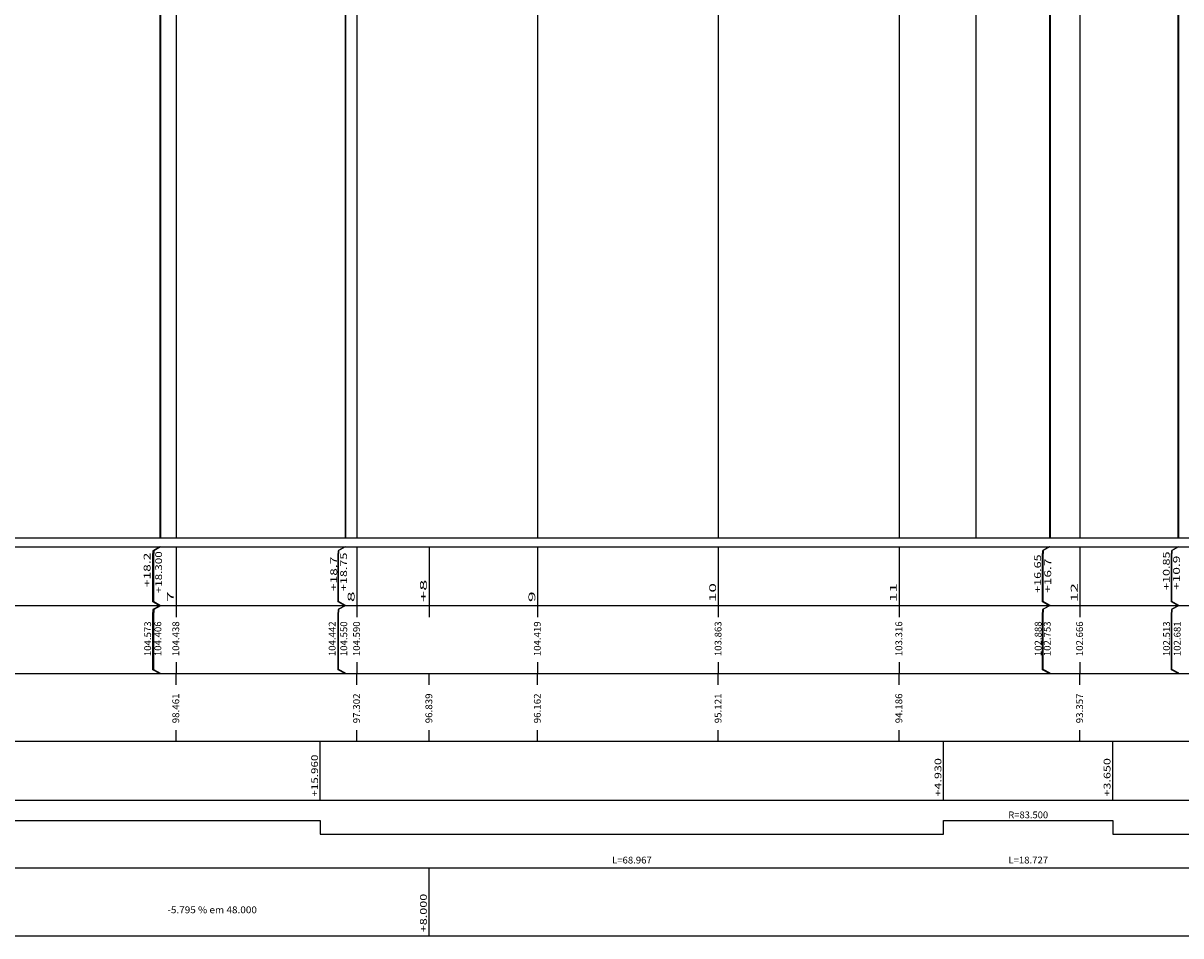
# Model space of a CAD drawing. Extents: x 40 to 568, y 12 to 237.
# Drawn here: x 168 to 296, y 12 to 113 of the extents above; entities that cross this region are included whole.
import ezdxf
from ezdxf.enums import TextEntityAlignment as Align

# ---------------------------------------------------------------- set-up
doc = ezdxf.new("R2010")
doc.units = 0
doc.header["$MEASUREMENT"] = 0
doc.linetypes.add('LIN0', pattern=[0])
doc.layers.get('0').update_dxf_attribs({"linetype": 'LIN0'})
doc.layers.add('3', color=7, linetype='LIN0')
doc.layers.add('6', color=7, linetype='LIN0')

msp = doc.modelspace()

# ---------------------------------------------------------------- linework, layer by layer
at = {"linetype": 'Continuous'}
for p, q in [((183.2, 55), (182.43, 54.58)), ((182.43, 54.58), (182.43, 54.26)), ((182.43, 48.92), (182.43, 54.26)), ((183.3, 55), (182.53, 54.58)), ((182.53, 54.58), (182.53, 54.26)), ((182.53, 48.92), (182.53, 54.26)), ((203.7, 55), (202.93, 54.58)), ((202.93, 54.58), (202.93, 54.26)), ((202.93, 48.92), (202.93, 54.26)), ((203.7, 55), (202.98, 54.61)), ((202.98, 54.61), (202.98, 54.28)), ((202.98, 48.95), (202.98, 54.28)), ((281.65, 55), (280.88, 54.58)), ((280.88, 54.58), (280.88, 54.26)), ((280.88, 48.92), (280.88, 54.26)), ((281.65, 55), (280.93, 54.61)), ((280.93, 54.61), (280.93, 54.28)), ((280.93, 48.95), (280.93, 54.28)), ((295.9, 55), (295.13, 54.58)), ((295.13, 54.58), (295.13, 54.26)), ((295.13, 48.92), (295.13, 54.26)), ((295.9, 55), (295.18, 54.61)), ((295.18, 54.61), (295.18, 54.28)), ((295.18, 48.95), (295.18, 54.28)), ((183.2, 48.5), (182.43, 48.92)), ((183.3, 48.5), (182.53, 48.92)), ((203.7, 48.5), (202.93, 48.92)), ((203.75, 48.53), (202.98, 48.95)), ((281.65, 48.5), (280.88, 48.92)), ((281.7, 48.53), (280.93, 48.95)), ((295.9, 48.5), (295.13, 48.92)), ((295.95, 48.53), (295.18, 48.95)), ((183.2, 48.5), (182.43, 48.08)), ((182.43, 48.08), (182.43, 47.76)), ((182.43, 41.42), (182.43, 47.76)), ((183.3, 48.5), (182.53, 48.08)), ((182.53, 48.08), (182.53, 47.76)), ((182.53, 41.42), (182.53, 47.76)), ((203.7, 48.5), (202.93, 48.08)), ((202.93, 48.08), (202.93, 47.76)), ((202.93, 41.42), (202.93, 47.76)), ((203.75, 48.53), (202.98, 48.11)), ((202.98, 48.11), (202.98, 47.78)), ((202.98, 41.45), (202.98, 47.78)), ((281.65, 48.5), (280.88, 48.08)), ((280.88, 48.08), (280.88, 47.76)), ((280.88, 41.42), (280.88, 47.76)), ((281.7, 48.53), (280.93, 48.11)), ((280.93, 48.11), (280.93, 47.78)), ((280.93, 41.45), (280.93, 47.78)), ((295.9, 48.5), (295.13, 48.08)), ((295.13, 48.08), (295.13, 47.76)), ((295.13, 41.42), (295.13, 47.76)), ((295.95, 48.53), (295.18, 48.11)), ((295.18, 48.11), (295.18, 47.78)), ((295.18, 41.45), (295.18, 47.78)), ((183.2, 41), (182.43, 41.42)), ((183.3, 41), (182.53, 41.42)), ((203.7, 41), (202.93, 41.42)), ((203.75, 41.03), (202.98, 41.45)), ((281.65, 41), (280.88, 41.42)), ((281.7, 41.03), (280.93, 41.45)), ((295.9, 41), (295.13, 41.42)), ((295.95, 41.03), (295.18, 41.45))]:
    msp.add_line(p, q, dxfattribs=at)
at = {"layer": '3', "color": 7, "linetype": 'LIN0'}
for p, q in [((205, 231.9), (205, 56)), ((183.2, 231.73), (183.2, 56)), ((203.75, 231.5), (203.75, 56)), ((183.3, 230.06), (183.3, 56)), ((185, 230.38), (185, 56)), ((203.7, 230.42), (203.7, 56)), ((225, 230.19), (225, 56)), ((245, 224.63), (245, 56)), ((265, 219.16), (265, 56)), ((281.65, 214.88), (281.65, 56)), ((281.7, 213.53), (281.7, 56)), ((285, 212.66), (285, 56)), ((295.9, 212.81), (295.9, 56)), ((295.85, 211.13), (295.85, 56)), ((45, 56), (564.07, 56)), ((40, 55), (564.07, 55)), ((185, 55), (185, 47.25)), ((205, 55), (205, 47.25)), ((213, 55), (213, 47.25)), ((225, 55), (225, 47.25)), ((245, 55), (245, 47.25)), ((265, 55), (265, 47.25)), ((285, 55), (285, 47.25)), ((564.07, 48.5), (40, 48.5)), ((40, 41), (564.07, 41)), ((185, 42.25), (185, 41)), ((185, 39.75), (185, 41)), ((205, 42.25), (205, 41)), ((205, 39.75), (205, 41)), ((213, 39.75), (213, 41)), ((225, 42.25), (225, 41)), ((225, 39.75), (225, 41)), ((245, 42.25), (245, 41)), ((245, 39.75), (245, 41)), ((265, 42.25), (265, 41)), ((265, 39.75), (265, 41)), ((285, 42.25), (285, 41)), ((285, 39.75), (285, 41)), ((185, 33.5), (185, 34.75)), ((205, 33.5), (205, 34.75)), ((213, 33.5), (213, 34.75)), ((225, 33.5), (225, 34.75)), ((245, 33.5), (245, 34.75)), ((265, 33.5), (265, 34.75)), ((285, 33.5), (285, 34.75)), ((564.07, 33.5), (40, 33.5)), ((200.96, 27), (200.96, 33.5)), ((269.93, 27), (269.93, 33.5)), ((288.65, 27), (288.65, 33.5)), ((40, 27), (564.07, 27)), ((45, 24.75), (200.96, 24.75)), ((200.96, 24.75), (200.96, 23.25)), ((269.93, 23.25), (269.93, 24.75)), ((269.93, 24.75), (288.65, 24.75)), ((288.65, 24.75), (288.65, 23.25)), ((200.96, 23.25), (269.93, 23.25)), ((288.65, 23.25), (333.2, 23.25)), ((564.07, 19.5), (40, 19.5)), ((213, 12), (213, 19.5)), ((40, 12), (564.07, 12))]:
    msp.add_line(p, q, dxfattribs=at)
at = {"layer": '3', "color": 1, "linetype": 'LIN0'}
msp.add_line((273.51, 194.78), (273.51, 56), dxfattribs=at)

# ---------------------------------------------------------------- texts
at = {"layer": '6', "color": 7}
for s, width, p, p2 in [('+18.2     ', 0.814815, (182.18, 50.56), (182.18, 56.06)), ('+18.300   ', 0.846154, (183.45, 49.88), (183.45, 55.38)), ('+18.7     ', 0.814815, (202.83, 50.12), (202.83, 55.62)), ('+18.75    ', 0.814815, (203.92, 50.12), (203.92, 55.62)), ('+16.65    ', 0.814815, (280.71, 49.92), (280.71, 55.42)), ('+10.85    ', 0.830189, (294.94, 50.24), (294.94, 55.74)), ('+10.9     ', 0.830189, (296.07, 50.24), (296.07, 55.74)), ('+16.7     ', 0.814815, (281.83, 49.92), (281.83, 55.42)), ('+8      ', 0.916667, (212.75, 48.9), (212.75, 54.4)), ('7         ', 0.733333, (184.75, 48.9), (184.75, 54.4)), ('8         ', 0.733333, (204.75, 48.9), (204.75, 54.4)), ('9         ', 0.733333, (224.75, 48.9), (224.75, 54.4)), ('10        ', 0.77193, (244.75, 48.9), (244.75, 54.4)), ('11        ', 0.785714, (264.75, 48.9), (264.75, 54.4)), ('12        ', 0.758621, (284.75, 48.9), (284.75, 54.4)), ('104.573', 0.933333, (182.24, 42.92), (182.24, 46.77)), ('104.406', 0.9625, (183.37, 42.92), (183.37, 46.77)), ('104.438', 0.933333, (185.35, 42.92), (185.35, 46.77)), ('104.442', 0.933333, (202.65, 42.92), (202.65, 46.77)), ('104.550', 0.9625, (203.94, 42.92), (203.94, 46.77)), ('104.590', 0.9625, (205.35, 42.92), (205.35, 46.77)), ('104.419', 0.993548, (225.35, 42.92), (225.35, 46.77)), ('103.863', 0.933333, (245.35, 42.92), (245.35, 46.77)), ('103.316', 0.993548, (265.35, 42.92), (265.35, 46.77)), ('102.888', 0.933333, (280.76, 42.92), (280.76, 46.77)), ('102.753', 0.933333, (281.77, 42.92), (281.77, 46.77)), ('102.666', 0.933333, (285.35, 42.92), (285.35, 46.77)), ('102.513', 0.993548, (294.97, 42.92), (294.97, 46.77)), ('102.681', 0.993548, (296.15, 42.92), (296.15, 46.77)), ('98.461', 0.942857, (185.35, 35.5), (185.35, 38.8)), ('97.302', 0.910345, (205.35, 35.5), (205.35, 38.8)), ('96.839', 0.88, (213.35, 35.5), (213.35, 38.8)), ('96.162', 0.942857, (225.35, 35.5), (225.35, 38.8)), ('95.121', 1.015385, (245.35, 35.5), (245.35, 38.8)), ('94.186', 0.942857, (265.35, 35.5), (265.35, 38.8)), ('93.357', 0.88, (285.35, 35.5), (285.35, 38.8)), ('+15.960   ', 0.830189, (200.71, 27.4), (200.71, 32.9)), ('+4.930    ', 0.8, (269.68, 27.4), (269.68, 32.9)), ('+3.650    ', 0.8, (288.39, 27.4), (288.39, 32.9)), ('+8.000    ', 0.830189, (212.75, 12.4), (212.75, 17.9))]:
    msp.add_text(s, height=0.75, rotation=90, dxfattribs=dict(at, width=width)).set_placement(p, p2, align=Align.FIT)
for s, width, p, p2 in [('R=83.500', 0.88, (277.09, 25), (281.49, 25)), ('L=68.967', 0.838095, (233.24, 20), (237.64, 20)), ('L=18.727', 0.88, (277.09, 20), (281.49, 20)), ('-5.795 % em 48.000', 0.833684, (184.05, 14.5), (193.95, 14.5))]:
    msp.add_text(s, height=0.75, dxfattribs=dict(at, width=width)).set_placement(p, p2, align=Align.FIT)

doc.saveas('drawing.dxf')
